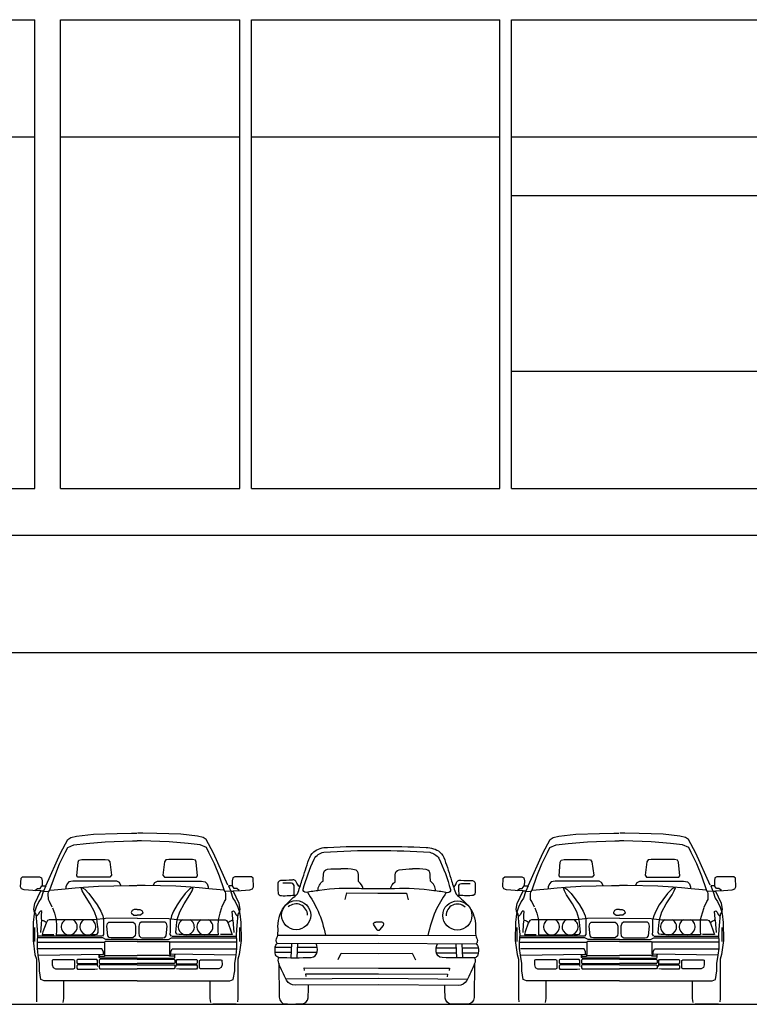
# Model space of a CAD drawing. Units: inches. Extents: x 58 to 777, y 3 to 333.
# Drawn here: x 467 to 474, y 43 to 52 of the extents above; entities that cross this region are included whole.
import ezdxf

# ---------------------------------------------------------------- set-up
doc = ezdxf.new("R2010")
doc.units = ezdxf.units.IN
doc.header["$MEASUREMENT"] = 0
doc.layers.add('mobleman', color=161, linetype='Continuous')
doc.layers.add('window', color=2, linetype='Continuous')
doc.layers.add('WALL', color=7, linetype='Continuous', lineweight=25)

msp = doc.modelspace()

# ---------------------------------------------------------------- linework, layer by layer
at = {"layer": 'mobleman', "ltscale": 2}
for p, q in [((467.80578, 44.60999), (467.83109, 44.62724)), ((467.83109, 44.62724), (467.87943, 44.63759)), ((467.87943, 44.63759), (468.02328, 44.65714)), ((468.02328, 44.65714), (468.22698, 44.66289)), ((468.22698, 44.66289), (468.34782, 44.66519)), ((468.34782, 44.66519), (468.3927, 44.66519)), ((468.44365, 44.66519), (468.39877, 44.66519)), ((468.56449, 44.66289), (468.44365, 44.66519)), ((468.76819, 44.65714), (468.56449, 44.66289)), ((468.91204, 44.63759), (468.76819, 44.65714)), ((468.96038, 44.62724), (468.91204, 44.63759)), ((468.98569, 44.60999), (468.96038, 44.62724)), ((471.9204, 44.60999), (471.94572, 44.62724)), ((471.94572, 44.62724), (471.99405, 44.63759)), ((471.99405, 44.63759), (472.13791, 44.65714)), ((472.13791, 44.65714), (472.3416, 44.66289)), ((472.3416, 44.66289), (472.46244, 44.66519)), ((472.46244, 44.66519), (472.50732, 44.66519)), ((472.55827, 44.66519), (472.51339, 44.66519)), ((472.67911, 44.66289), (472.55827, 44.66519)), ((472.88281, 44.65714), (472.67911, 44.66289)), ((473.02666, 44.63759), (472.88281, 44.65714)), ((473.075, 44.62724), (473.02666, 44.63759)), ((473.10031, 44.60999), (473.075, 44.62724)), ((467.74363, 44.4946), (467.80578, 44.60999)), ((467.78276, 44.4992), (467.80347, 44.54098)), ((467.80347, 44.54098), (467.85641, 44.56398)), ((467.85641, 44.56398), (467.95999, 44.57663)), ((467.95999, 44.57663), (468.12341, 44.59044)), ((468.12341, 44.59044), (468.35703, 44.59849)), ((468.35703, 44.59849), (468.39501, 44.59849)), ((468.43444, 44.59849), (468.39646, 44.59849)), ((468.66806, 44.59044), (468.43444, 44.59849)), ((468.83148, 44.57663), (468.66806, 44.59044)), ((468.93506, 44.56398), (468.83148, 44.57663)), ((468.988, 44.54098), (468.93506, 44.56398)), ((469.04784, 44.4946), (468.98569, 44.60999)), ((469.00871, 44.4992), (468.988, 44.54098)), ((471.85825, 44.4946), (471.9204, 44.60999)), ((471.89738, 44.4992), (471.91809, 44.54098)), ((471.91809, 44.54098), (471.97103, 44.56398)), ((471.97103, 44.56398), (472.07461, 44.57663)), ((472.07461, 44.57663), (472.23803, 44.59044)), ((472.23803, 44.59044), (472.47165, 44.59849)), ((472.47165, 44.59849), (472.50963, 44.59849)), ((472.54906, 44.59849), (472.51108, 44.59849)), ((472.78268, 44.59044), (472.54906, 44.59849)), ((472.9461, 44.57663), (472.78268, 44.59044)), ((473.04968, 44.56398), (472.9461, 44.57663)), ((473.10262, 44.54098), (473.04968, 44.56398)), ((473.16246, 44.4946), (473.10031, 44.60999)), ((473.12333, 44.4992), (473.10262, 44.54098)), ((467.62049, 44.2205), (467.74363, 44.4946)), ((467.73406, 44.40252), (467.78276, 44.4992)), ((469.05741, 44.40252), (469.00871, 44.4992)), ((469.17098, 44.2205), (469.04784, 44.4946)), ((471.73511, 44.2205), (471.85825, 44.4946)), ((471.84868, 44.40252), (471.89738, 44.4992)), ((473.17203, 44.40252), (473.12333, 44.4992)), ((473.2856, 44.2205), (473.16246, 44.4946)), ((467.69299, 44.29871), (467.73406, 44.40252)), ((467.8808, 44.29999), (467.89199, 44.41768)), ((467.89199, 44.41768), (467.89839, 44.43287)), ((467.89839, 44.43287), (467.92398, 44.43846)), ((467.92398, 44.43846), (468.1239, 44.43846)), ((468.1239, 44.43846), (468.15029, 44.43606)), ((468.15029, 44.43606), (468.16228, 44.41928)), ((468.16228, 44.41928), (468.17668, 44.30718)), ((468.62919, 44.41928), (468.61479, 44.30718)), ((468.64118, 44.43606), (468.62919, 44.41928)), ((468.66757, 44.43846), (468.64118, 44.43606)), ((468.86749, 44.43846), (468.66757, 44.43846)), ((468.89308, 44.43287), (468.86749, 44.43846)), ((468.89948, 44.41768), (468.89308, 44.43287)), ((468.91067, 44.29999), (468.89948, 44.41768)), ((469.09848, 44.29871), (469.05741, 44.40252)), ((471.80761, 44.29871), (471.84868, 44.40252)), ((471.99542, 44.29999), (472.00661, 44.41768)), ((472.00661, 44.41768), (472.01301, 44.43287)), ((472.01301, 44.43287), (472.0386, 44.43846)), ((472.0386, 44.43846), (472.23852, 44.43846)), ((472.23852, 44.43846), (472.26491, 44.43606)), ((472.26491, 44.43606), (472.2769, 44.41928)), ((472.2769, 44.41928), (472.2913, 44.30718)), ((472.74381, 44.41928), (472.72941, 44.30718)), ((472.7558, 44.43606), (472.74381, 44.41928)), ((472.78219, 44.43846), (472.7558, 44.43606)), ((472.98211, 44.43846), (472.78219, 44.43846)), ((473.0077, 44.43287), (472.98211, 44.43846)), ((473.0141, 44.41768), (473.0077, 44.43287)), ((473.02529, 44.29999), (473.0141, 44.41768)), ((473.2131, 44.29871), (473.17203, 44.40252)), ((467.40167, 44.20692), (467.40537, 44.28093)), ((467.40537, 44.28093), (467.41944, 44.29055)), ((467.41944, 44.29055), (467.56311, 44.29129)), ((467.56311, 44.29129), (467.58014, 44.28241)), ((467.58014, 44.28241), (467.58533, 44.25873)), ((467.65156, 44.18025), (467.69299, 44.29871)), ((467.88959, 44.2888), (467.8808, 44.29999)), ((468.16308, 44.2888), (467.88959, 44.2888)), ((468.17668, 44.30718), (468.16308, 44.2888)), ((468.61479, 44.30718), (468.62839, 44.2888)), ((468.62839, 44.2888), (468.90188, 44.2888)), ((468.90188, 44.2888), (468.91067, 44.29999)), ((469.13991, 44.18025), (469.09848, 44.29871)), ((469.21133, 44.28241), (469.20614, 44.25873)), ((469.22836, 44.29129), (469.21133, 44.28241)), ((469.37203, 44.29055), (469.22836, 44.29129)), ((469.3861, 44.28093), (469.37203, 44.29055)), ((469.3898, 44.20692), (469.3861, 44.28093)), ((471.51629, 44.20692), (471.51999, 44.28093)), ((471.51999, 44.28093), (471.53406, 44.29055)), ((471.53406, 44.29055), (471.67773, 44.29129)), ((471.67773, 44.29129), (471.69476, 44.28241)), ((471.69476, 44.28241), (471.69995, 44.25873)), ((471.76618, 44.18025), (471.80761, 44.29871)), ((472.00421, 44.2888), (471.99542, 44.29999)), ((472.2777, 44.2888), (472.00421, 44.2888)), ((472.2913, 44.30718), (472.2777, 44.2888)), ((472.72941, 44.30718), (472.74301, 44.2888)), ((472.74301, 44.2888), (473.0165, 44.2888)), ((473.0165, 44.2888), (473.02529, 44.29999)), ((473.25453, 44.18025), (473.2131, 44.29871)), ((473.32595, 44.28241), (473.32076, 44.25873)), ((473.34298, 44.29129), (473.32595, 44.28241)), ((473.48665, 44.29055), (473.34298, 44.29129)), ((473.50072, 44.28093), (473.48665, 44.29055)), ((473.50443, 44.20692), (473.50072, 44.28093)), ((467.40981, 44.1899), (467.40167, 44.20692)), ((467.56755, 44.19286), (467.5831, 44.21506)), ((467.58533, 44.25873), (467.58459, 44.21654)), ((467.58459, 44.21654), (467.61643, 44.21654)), ((467.61643, 44.21654), (467.59718, 44.16917)), ((467.78258, 44.18999), (467.86647, 44.19724)), ((467.79843, 44.23286), (467.78884, 44.20729)), ((467.78884, 44.20729), (467.78884, 44.1945)), ((467.81442, 44.24804), (467.79843, 44.23286)), ((467.84721, 44.25524), (467.81442, 44.24804)), ((468.22226, 44.25524), (467.84721, 44.25524)), ((467.86647, 44.19724), (467.93745, 44.20369)), ((467.91809, 44.19724), (467.931, 44.19805)), ((467.92697, 44.17225), (467.91809, 44.19724)), ((467.931, 44.19805), (467.94875, 44.18757)), ((467.93745, 44.20369), (468.06651, 44.21175)), ((468.06651, 44.21175), (468.32733, 44.21734)), ((468.24465, 44.24485), (468.22226, 44.25524)), ((468.25825, 44.21767), (468.24465, 44.24485)), ((468.32733, 44.21734), (468.39427, 44.21734)), ((468.46414, 44.21734), (468.3972, 44.21734)), ((468.72496, 44.21175), (468.46414, 44.21734)), ((468.53322, 44.21767), (468.54682, 44.24485)), ((468.54682, 44.24485), (468.56921, 44.25524)), ((468.56921, 44.25524), (468.94426, 44.25524)), ((468.85402, 44.20369), (468.72496, 44.21175)), ((468.86047, 44.19805), (468.84272, 44.18757)), ((468.925, 44.19724), (468.85402, 44.20369)), ((468.87338, 44.19724), (468.86047, 44.19805)), ((468.8645, 44.17225), (468.87338, 44.19724)), ((469.00889, 44.18999), (468.925, 44.19724)), ((468.94426, 44.25524), (468.97705, 44.24804)), ((468.97705, 44.24804), (468.99304, 44.23286)), ((468.99304, 44.23286), (469.00263, 44.20729)), ((469.00263, 44.20729), (469.00263, 44.1945)), ((469.17504, 44.21654), (469.19429, 44.16917)), ((469.20688, 44.21654), (469.17504, 44.21654)), ((469.20614, 44.25873), (469.20688, 44.21654)), ((469.22392, 44.19286), (469.20837, 44.21506)), ((469.38166, 44.1899), (469.3898, 44.20692)), ((471.52443, 44.1899), (471.51629, 44.20692)), ((471.68217, 44.19286), (471.69773, 44.21506)), ((471.69995, 44.25873), (471.69921, 44.21654)), ((471.69921, 44.21654), (471.73105, 44.21654)), ((471.73105, 44.21654), (471.7118, 44.16917)), ((471.8972, 44.18999), (471.98109, 44.19724)), ((471.91305, 44.23286), (471.90346, 44.20729)), ((471.90346, 44.20729), (471.90346, 44.1945)), ((471.92905, 44.24804), (471.91305, 44.23286)), ((471.96183, 44.25524), (471.92905, 44.24804)), ((472.33688, 44.25524), (471.96183, 44.25524)), ((471.98109, 44.19724), (472.05207, 44.20369)), ((472.03271, 44.19724), (472.04562, 44.19805)), ((472.04159, 44.17225), (472.03271, 44.19724)), ((472.04562, 44.19805), (472.06337, 44.18757)), ((472.05207, 44.20369), (472.18113, 44.21175)), ((472.18113, 44.21175), (472.44195, 44.21734)), ((472.35927, 44.24485), (472.33688, 44.25524)), ((472.37287, 44.21767), (472.35927, 44.24485)), ((472.44195, 44.21734), (472.50889, 44.21734)), ((472.57876, 44.21734), (472.51182, 44.21734)), ((472.83958, 44.21175), (472.57876, 44.21734)), ((472.64785, 44.21767), (472.66144, 44.24485)), ((472.66144, 44.24485), (472.68383, 44.25524)), ((472.68383, 44.25524), (473.05888, 44.25524)), ((472.96864, 44.20369), (472.83958, 44.21175)), ((472.97509, 44.19805), (472.95734, 44.18757)), ((473.03962, 44.19724), (472.96864, 44.20369)), ((472.988, 44.19724), (472.97509, 44.19805)), ((472.97912, 44.17225), (472.988, 44.19724)), ((473.12351, 44.18999), (473.03962, 44.19724)), ((473.05888, 44.25524), (473.09167, 44.24804)), ((473.09167, 44.24804), (473.10766, 44.23286)), ((473.10766, 44.23286), (473.11726, 44.20729)), ((473.11726, 44.20729), (473.11726, 44.1945)), ((473.28966, 44.21654), (473.30891, 44.16917)), ((473.3215, 44.21654), (473.28966, 44.21654)), ((473.32076, 44.25873), (473.3215, 44.21654)), ((473.33854, 44.19286), (473.32299, 44.21506)), ((473.49628, 44.1899), (473.50443, 44.20692)), ((467.43277, 44.18176), (467.40981, 44.1899)), ((467.50757, 44.17583), (467.43277, 44.18176)), ((467.57582, 44.17139), (467.50757, 44.17583)), ((467.52343, 44.06441), (467.57582, 44.17139)), ((467.5246, 44.17657), (467.54608, 44.19286)), ((467.54608, 44.19286), (467.56755, 44.19286)), ((467.59718, 44.16917), (467.5773, 44.17065)), ((467.59459, 44.16399), (467.57753, 44.1103)), ((467.5994, 44.16843), (467.63939, 44.16769)), ((467.63739, 44.14807), (467.64061, 44.165)), ((467.639, 44.09797), (467.63739, 44.14807)), ((467.64061, 44.165), (467.65191, 44.17789)), ((467.65191, 44.17789), (467.6874, 44.18031)), ((467.6874, 44.18031), (467.78258, 44.18999)), ((467.9459, 44.13888), (467.92697, 44.17225)), ((467.99535, 44.06079), (467.9459, 44.13888)), ((467.9459, 44.13888), (467.9459, 44.13888)), ((467.94875, 44.18757), (467.98424, 44.14919)), ((467.98424, 44.14919), (468.02457, 44.09636)), ((468.80723, 44.14919), (468.7669, 44.09636)), ((468.79612, 44.06079), (468.84557, 44.13888)), ((468.84272, 44.18757), (468.80723, 44.14919)), ((468.84557, 44.13888), (468.8645, 44.17225)), ((468.84557, 44.13888), (468.84557, 44.13888)), ((469.10407, 44.18031), (469.00889, 44.18999)), ((469.13956, 44.17789), (469.10407, 44.18031)), ((469.15086, 44.165), (469.13956, 44.17789)), ((469.15408, 44.14807), (469.15086, 44.165)), ((469.19207, 44.16843), (469.15208, 44.16769)), ((469.15247, 44.09797), (469.15408, 44.14807)), ((469.19429, 44.16917), (469.21417, 44.17065)), ((469.19688, 44.16399), (469.21394, 44.1103)), ((469.21565, 44.17139), (469.2839, 44.17583)), ((469.26804, 44.06441), (469.21565, 44.17139)), ((469.24539, 44.19286), (469.22392, 44.19286)), ((469.26687, 44.17657), (469.24539, 44.19286)), ((469.2839, 44.17583), (469.3587, 44.18176)), ((469.3587, 44.18176), (469.38166, 44.1899)), ((471.54739, 44.18176), (471.52443, 44.1899)), ((471.62219, 44.17583), (471.54739, 44.18176)), ((471.69044, 44.17139), (471.62219, 44.17583)), ((471.63805, 44.06441), (471.69044, 44.17139)), ((471.63922, 44.17657), (471.6607, 44.19286)), ((471.6607, 44.19286), (471.68217, 44.19286)), ((471.7118, 44.16917), (471.69192, 44.17065)), ((471.70921, 44.16399), (471.69215, 44.1103)), ((471.71402, 44.16843), (471.75401, 44.16769)), ((471.75201, 44.14807), (471.75523, 44.165)), ((471.75362, 44.09797), (471.75201, 44.14807)), ((471.75523, 44.165), (471.76653, 44.17789)), ((471.76653, 44.17789), (471.80202, 44.18031)), ((471.80202, 44.18031), (471.8972, 44.18999)), ((472.06052, 44.13888), (472.04159, 44.17225)), ((472.10997, 44.06079), (472.06052, 44.13888)), ((472.06052, 44.13888), (472.06052, 44.13888)), ((472.06337, 44.18757), (472.09886, 44.14919)), ((472.09886, 44.14919), (472.13919, 44.09636)), ((472.92185, 44.14919), (472.88152, 44.09636)), ((472.91074, 44.06079), (472.96019, 44.13888)), ((472.95734, 44.18757), (472.92185, 44.14919)), ((472.96019, 44.13888), (472.97912, 44.17225)), ((472.96019, 44.13888), (472.96019, 44.13888)), ((473.21869, 44.18031), (473.12351, 44.18999)), ((473.25418, 44.17789), (473.21869, 44.18031)), ((473.26548, 44.165), (473.25418, 44.17789)), ((473.2687, 44.14807), (473.26548, 44.165)), ((473.30669, 44.16843), (473.2667, 44.16769)), ((473.26709, 44.09797), (473.2687, 44.14807)), ((473.30891, 44.16917), (473.32879, 44.17065)), ((473.3115, 44.16399), (473.32856, 44.1103)), ((473.33027, 44.17139), (473.39852, 44.17583)), ((473.38266, 44.06441), (473.33027, 44.17139)), ((473.36001, 44.19286), (473.33854, 44.19286)), ((473.38149, 44.17657), (473.36001, 44.19286)), ((473.39852, 44.17583), (473.47332, 44.18176)), ((473.47332, 44.18176), (473.49628, 44.1899)), ((467.51497, 44.0163), (467.52343, 44.06441)), ((467.53571, 44.03185), (467.52164, 43.9904)), ((467.55793, 44.08217), (467.53571, 44.03185)), ((467.57753, 44.1103), (467.55793, 44.08217)), ((467.64868, 44.08023), (467.639, 44.09797)), ((467.67207, 44.03348), (467.64868, 44.08023)), ((468.03244, 43.99195), (467.99535, 44.06079)), ((468.02457, 44.09636), (468.05522, 44.05282)), ((468.05522, 44.05282), (468.08587, 43.99962)), ((468.73625, 44.05282), (468.7056, 43.99962)), ((468.7669, 44.09636), (468.73625, 44.05282)), ((468.75903, 43.99195), (468.79612, 44.06079)), ((469.1194, 44.03348), (469.14279, 44.08023)), ((469.14279, 44.08023), (469.15247, 44.09797)), ((469.21394, 44.1103), (469.23354, 44.08217)), ((469.23354, 44.08217), (469.25576, 44.03185)), ((469.25576, 44.03185), (469.26983, 43.9904)), ((469.2765, 44.0163), (469.26804, 44.06441)), ((471.62959, 44.0163), (471.63805, 44.06441)), ((471.65033, 44.03185), (471.63626, 43.9904)), ((471.67255, 44.08217), (471.65033, 44.03185)), ((471.69215, 44.1103), (471.67255, 44.08217)), ((471.7633, 44.08023), (471.75362, 44.09797)), ((471.78669, 44.03348), (471.7633, 44.08023)), ((472.14706, 43.99195), (472.10997, 44.06079)), ((472.13919, 44.09636), (472.16984, 44.05282)), ((472.16984, 44.05282), (472.20049, 43.99962)), ((472.85087, 44.05282), (472.82022, 43.99962)), ((472.88152, 44.09636), (472.85087, 44.05282)), ((472.87365, 43.99195), (472.91074, 44.06079)), ((473.23402, 44.03348), (473.25741, 44.08023)), ((473.25741, 44.08023), (473.26709, 44.09797)), ((473.32856, 44.1103), (473.34817, 44.08217)), ((473.34817, 44.08217), (473.37038, 44.03185)), ((473.37038, 44.03185), (473.38445, 43.9904)), ((473.39112, 44.0163), (473.38266, 44.06441)), ((467.51856, 43.97577), (467.5097, 43.90297)), ((467.5209, 43.98892), (467.51497, 44.0163)), ((467.5225, 43.98659), (467.51856, 43.97577)), ((467.53333, 43.9738), (467.5225, 43.98659)), ((467.54219, 43.87542), (467.53333, 43.9738)), ((467.55234, 43.96999), (467.5379, 43.95726)), ((467.56168, 43.9895), (467.55234, 43.96999)), ((467.57356, 44.00053), (467.56168, 43.9895)), ((467.58375, 43.99629), (467.57356, 44.00053)), ((467.57951, 43.9335), (467.58035, 43.96405)), ((467.58035, 43.96405), (467.58375, 43.99629)), ((467.67476, 44.0275), (467.69041, 43.98135)), ((467.69041, 43.98135), (467.7053, 43.92552)), ((468.05099, 43.93635), (468.03244, 43.99195)), ((468.08587, 43.99962), (468.10281, 43.95931)), ((468.10281, 43.95931), (468.10927, 43.92951)), ((468.35446, 44.00429), (468.34564, 43.98861)), ((468.34564, 43.98861), (468.34662, 43.98273)), ((468.34662, 43.98273), (468.36721, 43.96607)), ((468.37211, 44.01311), (468.35446, 44.00429)), ((468.36721, 43.96607), (468.39573, 43.96607)), ((468.39564, 44.01311), (468.37211, 44.01311)), ((468.42426, 43.96607), (468.39573, 43.96607)), ((468.39583, 44.01311), (468.41936, 44.01311)), ((468.41936, 44.01311), (468.43701, 44.00429)), ((468.44485, 43.98273), (468.42426, 43.96607)), ((468.43701, 44.00429), (468.44583, 43.98861)), ((468.44583, 43.98861), (468.44485, 43.98273)), ((468.68866, 43.95931), (468.6822, 43.92951)), ((468.7056, 43.99962), (468.68866, 43.95931)), ((468.74048, 43.93635), (468.75903, 43.99195)), ((469.10106, 43.98135), (469.08617, 43.92552)), ((469.11671, 44.0275), (469.10106, 43.98135)), ((469.20772, 43.99629), (469.21791, 44.00053)), ((469.21112, 43.96405), (469.20772, 43.99629)), ((469.21196, 43.9335), (469.21112, 43.96405)), ((469.21791, 44.00053), (469.22979, 43.9895)), ((469.22979, 43.9895), (469.23913, 43.96999)), ((469.23913, 43.96999), (469.25357, 43.95726)), ((469.24928, 43.87542), (469.25814, 43.9738)), ((469.25814, 43.9738), (469.26897, 43.98659)), ((469.26897, 43.98659), (469.27291, 43.97577)), ((469.27057, 43.98892), (469.2765, 44.0163)), ((469.27291, 43.97577), (469.28177, 43.90297)), ((471.63318, 43.97577), (471.62432, 43.90297)), ((471.63552, 43.98892), (471.62959, 44.0163)), ((471.63712, 43.98659), (471.63318, 43.97577)), ((471.64795, 43.9738), (471.63712, 43.98659)), ((471.65681, 43.87542), (471.64795, 43.9738)), ((471.66696, 43.96999), (471.65252, 43.95726)), ((471.6763, 43.9895), (471.66696, 43.96999)), ((471.68818, 44.00053), (471.6763, 43.9895)), ((471.69837, 43.99629), (471.68818, 44.00053)), ((471.69413, 43.9335), (471.69497, 43.96405)), ((471.69497, 43.96405), (471.69837, 43.99629)), ((471.78938, 44.0275), (471.80503, 43.98135)), ((471.80503, 43.98135), (471.81992, 43.92552)), ((472.16561, 43.93635), (472.14706, 43.99195)), ((472.20049, 43.99962), (472.21743, 43.95931)), ((472.21743, 43.95931), (472.22389, 43.92951)), ((472.46908, 44.00429), (472.46026, 43.98861)), ((472.46026, 43.98861), (472.46124, 43.98273)), ((472.46124, 43.98273), (472.48183, 43.96607)), ((472.48673, 44.01311), (472.46908, 44.00429)), ((472.48183, 43.96607), (472.51036, 43.96607)), ((472.51026, 44.01311), (472.48673, 44.01311)), ((472.53888, 43.96607), (472.51036, 43.96607)), ((472.51045, 44.01311), (472.53398, 44.01311)), ((472.53398, 44.01311), (472.55163, 44.00429)), ((472.55947, 43.98273), (472.53888, 43.96607)), ((472.55163, 44.00429), (472.56045, 43.98861)), ((472.56045, 43.98861), (472.55947, 43.98273)), ((472.80328, 43.95931), (472.79682, 43.92951)), ((472.82022, 43.99962), (472.80328, 43.95931)), ((472.8551, 43.93635), (472.87365, 43.99195)), ((473.21569, 43.98135), (473.20079, 43.92552)), ((473.23133, 44.0275), (473.21569, 43.98135)), ((473.32234, 43.99629), (473.33253, 44.00053)), ((473.32574, 43.96405), (473.32234, 43.99629)), ((473.32658, 43.9335), (473.32574, 43.96405)), ((473.33253, 44.00053), (473.34441, 43.9895)), ((473.34441, 43.9895), (473.35375, 43.96999)), ((473.35375, 43.96999), (473.36819, 43.95726)), ((473.3639, 43.87542), (473.37276, 43.9738)), ((473.37276, 43.9738), (473.38359, 43.98659)), ((473.38359, 43.98659), (473.38753, 43.97577)), ((473.38519, 43.98892), (473.39112, 44.0163)), ((473.38753, 43.97577), (473.39639, 43.90297)), ((467.5097, 43.90297), (467.50773, 43.7485)), ((467.5481, 43.79868), (467.54219, 43.87542)), ((467.57611, 43.88853), (467.57102, 43.81811)), ((467.57951, 43.92502), (467.57611, 43.88853)), ((467.5829, 43.92247), (467.57951, 43.9335)), ((467.60328, 43.91484), (467.5829, 43.92247)), ((467.6189, 43.89649), (467.59208, 43.82354)), ((467.62111, 43.90296), (467.60328, 43.91484)), ((467.63231, 43.91808), (467.6189, 43.89649)), ((467.64571, 43.9259), (467.63231, 43.91808)), ((468.03287, 43.9259), (467.64571, 43.9259)), ((467.7053, 43.92552), (467.70679, 43.87267)), ((467.70679, 43.87267), (467.70679, 43.83173)), ((468.12503, 43.93774), (468.03287, 43.9259)), ((468.05541, 43.90458), (468.05099, 43.93635)), ((468.06247, 43.84897), (468.05541, 43.90458)), ((468.11131, 43.82595), (468.11131, 43.92688)), ((468.39573, 43.94015), (468.12503, 43.93774)), ((468.13876, 43.87005), (468.14464, 43.89356)), ((468.1466, 43.7897), (468.13876, 43.87005)), ((468.14464, 43.89356), (468.15543, 43.90434)), ((468.15543, 43.90434), (468.36133, 43.90434)), ((468.36133, 43.90434), (468.37505, 43.89454)), ((468.37505, 43.89454), (468.38192, 43.87103)), ((468.38192, 43.87103), (468.38192, 43.81027)), ((468.39573, 43.94015), (468.66644, 43.93774)), ((468.41642, 43.89454), (468.40955, 43.87103)), ((468.40955, 43.87103), (468.40955, 43.81027)), ((468.43014, 43.90434), (468.41642, 43.89454)), ((468.63604, 43.90434), (468.43014, 43.90434)), ((468.64683, 43.89356), (468.63604, 43.90434)), ((468.64487, 43.7897), (468.65271, 43.87005)), ((468.65271, 43.87005), (468.64683, 43.89356)), ((468.66644, 43.93774), (468.7586, 43.9259)), ((468.68016, 43.82595), (468.68016, 43.92688)), ((468.729, 43.84897), (468.73606, 43.90458)), ((468.73606, 43.90458), (468.74048, 43.93635)), ((468.7586, 43.9259), (469.14576, 43.9259)), ((469.08617, 43.92552), (469.08468, 43.87267)), ((469.08468, 43.87267), (469.08468, 43.83173)), ((469.14576, 43.9259), (469.15916, 43.91808)), ((469.15916, 43.91808), (469.17257, 43.89649)), ((469.17036, 43.90296), (469.18819, 43.91484)), ((469.17257, 43.89649), (469.19939, 43.82354)), ((469.18819, 43.91484), (469.20857, 43.92247)), ((469.20857, 43.92247), (469.21196, 43.9335)), ((469.21196, 43.92502), (469.21536, 43.88853)), ((469.21536, 43.88853), (469.22045, 43.81811)), ((469.24337, 43.79868), (469.24928, 43.87542)), ((469.28177, 43.90297), (469.28374, 43.7485)), ((470.48284, 43.90537), (470.43148, 43.90609)), ((471.62432, 43.90297), (471.62235, 43.7485)), ((471.66272, 43.79868), (471.65681, 43.87542)), ((471.69073, 43.88853), (471.68564, 43.81811)), ((471.69413, 43.92502), (471.69073, 43.88853)), ((471.69752, 43.92247), (471.69413, 43.9335)), ((471.7179, 43.91484), (471.69752, 43.92247)), ((471.73352, 43.89649), (471.70671, 43.82354)), ((471.73573, 43.90296), (471.7179, 43.91484)), ((471.74693, 43.91808), (471.73352, 43.89649)), ((471.76033, 43.9259), (471.74693, 43.91808)), ((472.14749, 43.9259), (471.76033, 43.9259)), ((471.81992, 43.92552), (471.82141, 43.87267)), ((471.82141, 43.87267), (471.82141, 43.83173)), ((472.23965, 43.93774), (472.14749, 43.9259)), ((472.17003, 43.90458), (472.16561, 43.93635)), ((472.17709, 43.84897), (472.17003, 43.90458)), ((472.22593, 43.82595), (472.22593, 43.92688)), ((472.51036, 43.94015), (472.23965, 43.93774)), ((472.25338, 43.87005), (472.25926, 43.89356)), ((472.26122, 43.7897), (472.25338, 43.87005)), ((472.25926, 43.89356), (472.27005, 43.90434)), ((472.27005, 43.90434), (472.47595, 43.90434)), ((472.47595, 43.90434), (472.48967, 43.89454)), ((472.48967, 43.89454), (472.49654, 43.87103)), ((472.49654, 43.87103), (472.49654, 43.81027)), ((472.51036, 43.94015), (472.78106, 43.93774)), ((472.53104, 43.89454), (472.52417, 43.87103)), ((472.52417, 43.87103), (472.52417, 43.81027)), ((472.54476, 43.90434), (472.53104, 43.89454)), ((472.75066, 43.90434), (472.54476, 43.90434)), ((472.76145, 43.89356), (472.75066, 43.90434)), ((472.75949, 43.7897), (472.76733, 43.87005)), ((472.76733, 43.87005), (472.76145, 43.89356)), ((472.78106, 43.93774), (472.87322, 43.9259)), ((472.79478, 43.82595), (472.79478, 43.92688)), ((472.84362, 43.84897), (472.85068, 43.90458)), ((472.85068, 43.90458), (472.8551, 43.93635)), ((472.87322, 43.9259), (473.26038, 43.9259)), ((473.20079, 43.92552), (473.1993, 43.87267)), ((473.1993, 43.87267), (473.1993, 43.83173)), ((473.26038, 43.9259), (473.27378, 43.91808)), ((473.27378, 43.91808), (473.28719, 43.89649)), ((473.28498, 43.90296), (473.30281, 43.91484)), ((473.28719, 43.89649), (473.31401, 43.82354)), ((473.30281, 43.91484), (473.32319, 43.92247)), ((473.32319, 43.92247), (473.32658, 43.9335)), ((473.32658, 43.92502), (473.32998, 43.88853)), ((473.32998, 43.88853), (473.33508, 43.81811)), ((473.35799, 43.79868), (473.3639, 43.87542)), ((473.39639, 43.90297), (473.39836, 43.7485)), ((467.52092, 43.85968), (467.52092, 43.74004)), ((467.54492, 43.73436), (467.5481, 43.79868)), ((468.09856, 43.7848), (467.55164, 43.7848)), ((467.59208, 43.82354), (467.58538, 43.79898)), ((467.58538, 43.79898), (467.68519, 43.79898)), ((467.70679, 43.83173), (467.70456, 43.79823)), ((467.70456, 43.79823), (467.99952, 43.79823)), ((468.0033, 43.79955), (468.03774, 43.79955)), ((468.03774, 43.79955), (468.05541, 43.80396)), ((468.05541, 43.80396), (468.06424, 43.81632)), ((468.06424, 43.81632), (468.06247, 43.84897)), ((468.10248, 43.78676), (468.11229, 43.79852)), ((468.11229, 43.79852), (468.11131, 43.82595)), ((468.15837, 43.775), (468.1466, 43.7897)), ((468.37898, 43.78774), (468.36035, 43.77108)), ((468.38192, 43.81027), (468.37898, 43.78774)), ((468.40955, 43.81027), (468.41249, 43.78774)), ((468.41249, 43.78774), (468.43112, 43.77108)), ((468.6331, 43.775), (468.64487, 43.7897)), ((468.67918, 43.79852), (468.68016, 43.82595)), ((468.68899, 43.78676), (468.67918, 43.79852)), ((468.69291, 43.7848), (469.23983, 43.7848)), ((468.72723, 43.81632), (468.729, 43.84897)), ((468.73606, 43.80396), (468.72723, 43.81632)), ((468.75373, 43.79955), (468.73606, 43.80396)), ((468.78817, 43.79955), (468.75373, 43.79955)), ((469.08691, 43.79823), (468.79195, 43.79823)), ((469.08468, 43.83173), (469.08691, 43.79823)), ((469.20609, 43.79898), (469.10628, 43.79898)), ((469.19939, 43.82354), (469.20609, 43.79898)), ((469.24655, 43.73436), (469.24337, 43.79868)), ((469.27055, 43.85968), (469.27055, 43.74004)), ((471.63554, 43.85968), (471.63554, 43.74004)), ((471.65954, 43.73436), (471.66272, 43.79868)), ((472.21318, 43.7848), (471.66626, 43.7848)), ((471.70671, 43.82354), (471.7, 43.79898)), ((471.7, 43.79898), (471.79981, 43.79898)), ((471.82141, 43.83173), (471.81918, 43.79823)), ((471.81918, 43.79823), (472.11414, 43.79823)), ((472.11792, 43.79955), (472.15236, 43.79955)), ((472.15236, 43.79955), (472.17003, 43.80396)), ((472.17003, 43.80396), (472.17886, 43.81632)), ((472.17886, 43.81632), (472.17709, 43.84897)), ((472.2171, 43.78676), (472.22691, 43.79852)), ((472.22691, 43.79852), (472.22593, 43.82595)), ((472.27299, 43.775), (472.26122, 43.7897)), ((472.4936, 43.78774), (472.47497, 43.77108)), ((472.49654, 43.81027), (472.4936, 43.78774)), ((472.52417, 43.81027), (472.52711, 43.78774)), ((472.52711, 43.78774), (472.54574, 43.77108)), ((472.74772, 43.775), (472.75949, 43.7897)), ((472.7938, 43.79852), (472.79478, 43.82595)), ((472.80361, 43.78676), (472.7938, 43.79852)), ((472.80753, 43.7848), (473.35445, 43.7848)), ((472.84185, 43.81632), (472.84362, 43.84897)), ((472.85068, 43.80396), (472.84185, 43.81632)), ((472.86835, 43.79955), (472.85068, 43.80396)), ((472.90279, 43.79955), (472.86835, 43.79955)), ((473.20153, 43.79823), (472.90657, 43.79823)), ((473.1993, 43.83173), (473.20153, 43.79823)), ((473.32071, 43.79898), (473.2209, 43.79898)), ((473.31401, 43.82354), (473.32071, 43.79898)), ((473.36117, 43.73436), (473.35799, 43.79868)), ((473.38517, 43.85968), (473.38517, 43.74004)), ((467.50773, 43.7485), (467.52447, 43.63042)), ((467.54492, 43.68069), (467.54492, 43.73436)), ((467.54988, 43.73573), (468.11801, 43.73573)), ((468.10248, 43.7701), (467.55101, 43.7701)), ((468.12895, 43.75834), (468.10248, 43.7701)), ((468.11801, 43.73573), (468.11801, 43.62781)), ((468.12307, 43.73972), (468.11915, 43.73678)), ((468.39573, 43.73972), (468.12307, 43.73972)), ((468.39573, 43.75834), (468.12895, 43.75834)), ((468.17504, 43.77108), (468.15837, 43.775)), ((468.35839, 43.77108), (468.17504, 43.77108)), ((468.39573, 43.75834), (468.66251, 43.75834)), ((468.39573, 43.73972), (468.6684, 43.73972)), ((468.43308, 43.77108), (468.61643, 43.77108)), ((468.61643, 43.77108), (468.6331, 43.775)), ((468.66251, 43.75834), (468.68899, 43.7701)), ((468.6684, 43.73972), (468.67232, 43.73678)), ((469.24159, 43.73573), (468.67346, 43.73573)), ((468.67346, 43.73573), (468.67346, 43.62781)), ((468.68899, 43.7701), (469.24046, 43.7701)), ((469.24655, 43.68069), (469.24655, 43.73436)), ((469.28374, 43.7485), (469.267, 43.63042)), ((471.62235, 43.7485), (471.63909, 43.63042)), ((471.65954, 43.68069), (471.65954, 43.73436)), ((471.6645, 43.73573), (472.23263, 43.73573)), ((472.2171, 43.7701), (471.66563, 43.7701)), ((472.24358, 43.75834), (472.2171, 43.7701)), ((472.23263, 43.73573), (472.23263, 43.62781)), ((472.23769, 43.73972), (472.23377, 43.73678)), ((472.51036, 43.73972), (472.23769, 43.73972)), ((472.51036, 43.75834), (472.24358, 43.75834)), ((472.28966, 43.77108), (472.27299, 43.775)), ((472.47301, 43.77108), (472.28966, 43.77108)), ((472.51036, 43.75834), (472.77714, 43.75834)), ((472.51036, 43.73972), (472.78302, 43.73972)), ((472.5477, 43.77108), (472.73105, 43.77108)), ((472.73105, 43.77108), (472.74772, 43.775)), ((472.77714, 43.75834), (472.80361, 43.7701)), ((472.78302, 43.73972), (472.78694, 43.73678)), ((473.35621, 43.73573), (472.78808, 43.73573)), ((472.78808, 43.73573), (472.78808, 43.62781)), ((472.80361, 43.7701), (473.35508, 43.7701)), ((473.36117, 43.68069), (473.36117, 43.73436)), ((473.39836, 43.7485), (473.38162, 43.63042)), ((467.52447, 43.63042), (467.53628, 43.58814)), ((467.55131, 43.62248), (467.54492, 43.68069)), ((467.56308, 43.55179), (467.55131, 43.62248)), ((468.09534, 43.67834), (467.55271, 43.67834)), ((467.55271, 43.62356), (468.10384, 43.63205)), ((468.07335, 43.62708), (468.07814, 43.61556)), ((468.07335, 43.6047), (468.07335, 43.62708)), ((468.07814, 43.61556), (468.11573, 43.61556)), ((468.10809, 43.65188), (468.09534, 43.67834)), ((468.10809, 43.62922), (468.10809, 43.65188)), ((468.11801, 43.62781), (468.10809, 43.62922)), ((468.11659, 43.62639), (468.11659, 43.61365)), ((468.11659, 43.61365), (468.12651, 43.62104)), ((468.12651, 43.62104), (468.39573, 43.62104)), ((468.66496, 43.62104), (468.39573, 43.62104)), ((468.67488, 43.61365), (468.66496, 43.62104)), ((468.67346, 43.62781), (468.68338, 43.62922)), ((468.67488, 43.62639), (468.67488, 43.61365)), ((468.71333, 43.61556), (468.67574, 43.61556)), ((468.68338, 43.65188), (468.69613, 43.67834)), ((468.68338, 43.62922), (468.68338, 43.65188)), ((469.23876, 43.62356), (468.68763, 43.63205)), ((468.69613, 43.67834), (469.23876, 43.67834)), ((468.71812, 43.62708), (468.71333, 43.61556)), ((468.71812, 43.6047), (468.71812, 43.62708)), ((469.22839, 43.55179), (469.24016, 43.62248)), ((469.24016, 43.62248), (469.24655, 43.68069)), ((469.267, 43.63042), (469.25519, 43.58814)), ((471.63909, 43.63042), (471.6509, 43.58814)), ((471.66593, 43.62248), (471.65954, 43.68069)), ((471.6777, 43.55179), (471.66593, 43.62248)), ((472.20996, 43.67834), (471.66733, 43.67834)), ((471.66733, 43.62356), (472.21846, 43.63205)), ((472.18797, 43.62708), (472.19276, 43.61556)), ((472.18797, 43.6047), (472.18797, 43.62708)), ((472.19276, 43.61556), (472.23035, 43.61556)), ((472.22271, 43.65188), (472.20996, 43.67834)), ((472.22271, 43.62922), (472.22271, 43.65188)), ((472.23263, 43.62781), (472.22271, 43.62922)), ((472.23121, 43.62639), (472.23121, 43.61365)), ((472.23121, 43.61365), (472.24113, 43.62104)), ((472.24113, 43.62104), (472.51036, 43.62104)), ((472.77958, 43.62104), (472.51036, 43.62104)), ((472.7895, 43.61365), (472.77958, 43.62104)), ((472.78808, 43.62781), (472.798, 43.62922)), ((472.7895, 43.62639), (472.7895, 43.61365)), ((472.82795, 43.61556), (472.79036, 43.61556)), ((472.798, 43.65188), (472.81075, 43.67834)), ((472.798, 43.62922), (472.798, 43.65188)), ((473.35338, 43.62356), (472.80225, 43.63205)), ((472.81075, 43.67834), (473.35338, 43.67834)), ((472.83274, 43.62708), (472.82795, 43.61556)), ((472.83274, 43.6047), (472.83274, 43.62708)), ((473.34301, 43.55179), (473.35478, 43.62248)), ((473.35478, 43.62248), (473.36117, 43.68069)), ((473.38162, 43.63042), (473.36981, 43.58814)), ((467.53628, 43.58814), (467.53628, 43.25462)), ((467.56308, 43.48944), (467.56308, 43.55179)), ((467.67191, 43.57993), (467.67111, 43.54237)), ((467.67111, 43.54237), (467.67831, 43.51759)), ((467.67991, 43.58472), (467.67191, 43.57993)), ((467.85423, 43.58472), (467.67991, 43.58472)), ((467.86383, 43.57673), (467.85423, 43.58472)), ((467.86383, 43.512), (467.86383, 43.57673)), ((467.88702, 43.58632), (467.88222, 43.58073)), ((467.88222, 43.58073), (467.88222, 43.55755)), ((467.88222, 43.55755), (467.89022, 43.54796)), ((467.89022, 43.54237), (467.88222, 43.53358)), ((467.88222, 43.53358), (467.88222, 43.5136)), ((468.05335, 43.58632), (467.88702, 43.58632)), ((467.89022, 43.54796), (467.89022, 43.54237)), ((468.05255, 43.54956), (467.89182, 43.54956)), ((468.05255, 43.54157), (467.89182, 43.54157)), ((468.05815, 43.57833), (468.05335, 43.58632)), ((468.05815, 43.53917), (468.05815, 43.57833)), ((468.06215, 43.52718), (468.05815, 43.53917)), ((468.08054, 43.58792), (468.07255, 43.58073)), ((468.07255, 43.58073), (468.07255, 43.55675)), ((468.07255, 43.55675), (468.07974, 43.55196)), ((468.08054, 43.54237), (468.07255, 43.53438)), ((468.07255, 43.53438), (468.07255, 43.5152)), ((468.08054, 43.59911), (468.07335, 43.6047)), ((468.07974, 43.55196), (468.39402, 43.55196)), ((468.39573, 43.59911), (468.08054, 43.59911)), ((468.39573, 43.58792), (468.08054, 43.58792)), ((468.39573, 43.54237), (468.08054, 43.54237)), ((468.39573, 43.59911), (468.71093, 43.59911)), ((468.39573, 43.58792), (468.71093, 43.58792)), ((468.39573, 43.54237), (468.71093, 43.54237)), ((468.71173, 43.55196), (468.39745, 43.55196)), ((468.71093, 43.59911), (468.71812, 43.6047)), ((468.71093, 43.58792), (468.71892, 43.58073)), ((468.71093, 43.54237), (468.71892, 43.53438)), ((468.71892, 43.55675), (468.71173, 43.55196)), ((468.71892, 43.58073), (468.71892, 43.55675)), ((468.71892, 43.53438), (468.71892, 43.5152)), ((468.72932, 43.52718), (468.73332, 43.53917)), ((468.73332, 43.57833), (468.73812, 43.58632)), ((468.73332, 43.53917), (468.73332, 43.57833)), ((468.73812, 43.58632), (468.90445, 43.58632)), ((468.73892, 43.54956), (468.89965, 43.54956)), ((468.73892, 43.54157), (468.89965, 43.54157)), ((468.90925, 43.55755), (468.90125, 43.54796)), ((468.90125, 43.54796), (468.90125, 43.54237)), ((468.90125, 43.54237), (468.90925, 43.53358)), ((468.90445, 43.58632), (468.90925, 43.58073)), ((468.90925, 43.58073), (468.90925, 43.55755)), ((468.90925, 43.53358), (468.90925, 43.5136)), ((468.92764, 43.57673), (468.93724, 43.58472)), ((468.92764, 43.512), (468.92764, 43.57673)), ((468.93724, 43.58472), (469.11156, 43.58472)), ((469.11156, 43.58472), (469.11956, 43.57993)), ((469.12036, 43.54237), (469.11316, 43.51759)), ((469.11956, 43.57993), (469.12036, 43.54237)), ((469.22839, 43.48944), (469.22839, 43.55179)), ((469.25519, 43.58814), (469.25519, 43.25462)), ((471.6509, 43.58814), (471.6509, 43.25462)), ((471.6777, 43.48944), (471.6777, 43.55179)), ((471.78653, 43.57993), (471.78573, 43.54237)), ((471.78573, 43.54237), (471.79293, 43.51759)), ((471.79453, 43.58472), (471.78653, 43.57993)), ((471.96886, 43.58472), (471.79453, 43.58472)), ((471.97845, 43.57673), (471.96886, 43.58472)), ((471.97845, 43.512), (471.97845, 43.57673)), ((472.00164, 43.58632), (471.99684, 43.58073)), ((471.99684, 43.58073), (471.99684, 43.55755)), ((471.99684, 43.55755), (472.00484, 43.54796)), ((472.00484, 43.54237), (471.99684, 43.53358)), ((471.99684, 43.53358), (471.99684, 43.5136)), ((472.16797, 43.58632), (472.00164, 43.58632)), ((472.00484, 43.54796), (472.00484, 43.54237)), ((472.16718, 43.54956), (472.00644, 43.54956)), ((472.16718, 43.54157), (472.00644, 43.54157)), ((472.17277, 43.57833), (472.16797, 43.58632)), ((472.17277, 43.53917), (472.17277, 43.57833)), ((472.17677, 43.52718), (472.17277, 43.53917)), ((472.19516, 43.58792), (472.18717, 43.58073)), ((472.18717, 43.58073), (472.18717, 43.55675)), ((472.18717, 43.55675), (472.19436, 43.55196)), ((472.19516, 43.54237), (472.18717, 43.53438)), ((472.18717, 43.53438), (472.18717, 43.5152)), ((472.19516, 43.59911), (472.18797, 43.6047)), ((472.19436, 43.55196), (472.50864, 43.55196)), ((472.51036, 43.59911), (472.19516, 43.59911)), ((472.51036, 43.58792), (472.19516, 43.58792)), ((472.51036, 43.54237), (472.19516, 43.54237)), ((472.51036, 43.59911), (472.82555, 43.59911)), ((472.51036, 43.58792), (472.82555, 43.58792)), ((472.51036, 43.54237), (472.82555, 43.54237)), ((472.82635, 43.55196), (472.51207, 43.55196)), ((472.82555, 43.59911), (472.83274, 43.6047)), ((472.82555, 43.58792), (472.83354, 43.58073)), ((472.82555, 43.54237), (472.83354, 43.53438)), ((472.83354, 43.55675), (472.82635, 43.55196)), ((472.83354, 43.58073), (472.83354, 43.55675)), ((472.83354, 43.53438), (472.83354, 43.5152)), ((472.84394, 43.52718), (472.84794, 43.53917)), ((472.84794, 43.57833), (472.85274, 43.58632)), ((472.84794, 43.53917), (472.84794, 43.57833)), ((472.85274, 43.58632), (473.01907, 43.58632)), ((472.85354, 43.54956), (473.01427, 43.54956)), ((472.85354, 43.54157), (473.01427, 43.54157)), ((473.02387, 43.55755), (473.01587, 43.54796)), ((473.01587, 43.54796), (473.01587, 43.54237)), ((473.01587, 43.54237), (473.02387, 43.53358)), ((473.01907, 43.58632), (473.02387, 43.58073)), ((473.02387, 43.58073), (473.02387, 43.55755)), ((473.02387, 43.53358), (473.02387, 43.5136)), ((473.04226, 43.57673), (473.05186, 43.58472)), ((473.04226, 43.512), (473.04226, 43.57673)), ((473.05186, 43.58472), (473.22618, 43.58472)), ((473.22618, 43.58472), (473.23418, 43.57993)), ((473.23498, 43.54237), (473.22778, 43.51759)), ((473.23418, 43.57993), (473.23498, 43.54237)), ((473.34301, 43.48944), (473.34301, 43.55179)), ((473.36981, 43.58814), (473.36981, 43.25462)), ((467.57485, 43.41526), (467.56308, 43.48944)), ((467.67831, 43.51759), (467.6983, 43.50641)), ((467.6983, 43.50641), (467.85423, 43.50641)), ((467.85423, 43.50641), (467.86383, 43.512)), ((467.88222, 43.5136), (467.88782, 43.50401)), ((467.88782, 43.50401), (468.03496, 43.50401)), ((468.03496, 43.50401), (468.05815, 43.508)), ((468.07255, 43.5152), (468.07894, 43.508)), ((468.07894, 43.508), (468.39573, 43.508)), ((468.71253, 43.508), (468.39573, 43.508)), ((468.71892, 43.5152), (468.71253, 43.508)), ((468.75651, 43.50401), (468.73332, 43.508)), ((468.90365, 43.50401), (468.75651, 43.50401)), ((468.90925, 43.5136), (468.90365, 43.50401)), ((468.93724, 43.50641), (468.92764, 43.512)), ((469.09317, 43.50641), (468.93724, 43.50641)), ((469.11316, 43.51759), (469.09317, 43.50641)), ((469.21662, 43.41526), (469.22839, 43.48944)), ((471.68947, 43.41526), (471.6777, 43.48944)), ((471.79293, 43.51759), (471.81292, 43.50641)), ((471.81292, 43.50641), (471.96886, 43.50641)), ((471.96886, 43.50641), (471.97845, 43.512)), ((471.99684, 43.5136), (472.00244, 43.50401)), ((472.00244, 43.50401), (472.14958, 43.50401)), ((472.14958, 43.50401), (472.17277, 43.508)), ((472.18717, 43.5152), (472.19356, 43.508)), ((472.19356, 43.508), (472.51036, 43.508)), ((472.82715, 43.508), (472.51036, 43.508)), ((472.83354, 43.5152), (472.82715, 43.508)), ((472.87113, 43.50401), (472.84794, 43.508)), ((473.01827, 43.50401), (472.87113, 43.50401)), ((473.02387, 43.5136), (473.01827, 43.50401)), ((473.05186, 43.50641), (473.04226, 43.512)), ((473.20779, 43.50641), (473.05186, 43.50641)), ((473.22778, 43.51759), (473.20779, 43.50641)), ((473.33124, 43.41526), (473.34301, 43.48944)), ((467.60333, 43.40446), (467.57485, 43.41526)), ((468.39573, 43.40446), (467.60333, 43.40446)), ((467.77089, 43.25462), (467.77089, 43.39763)), ((468.39573, 43.40446), (469.18814, 43.40446)), ((469.02058, 43.25462), (469.02058, 43.39763)), ((469.18814, 43.40446), (469.21662, 43.41526)), ((471.71795, 43.40446), (471.68947, 43.41526)), ((472.51036, 43.40446), (471.71795, 43.40446)), ((471.88551, 43.25462), (471.88551, 43.39763)), ((472.51036, 43.40446), (473.30276, 43.40446)), ((473.1352, 43.25462), (473.1352, 43.39763)), ((473.30276, 43.40446), (473.33124, 43.41526)), ((467.53628, 43.25462), (467.53854, 43.22489)), ((467.54988, 43.20648), (467.74823, 43.20648)), ((467.76523, 43.22064), (467.77089, 43.25462)), ((469.02624, 43.22064), (469.02058, 43.25462)), ((469.24159, 43.20648), (469.04324, 43.20648)), ((469.25519, 43.25462), (469.25293, 43.22489)), ((471.6509, 43.25462), (471.65316, 43.22489)), ((471.6645, 43.20648), (471.86285, 43.20648)), ((471.87985, 43.22064), (471.88551, 43.25462)), ((473.14086, 43.22064), (473.1352, 43.25462)), ((473.35621, 43.20648), (473.15787, 43.20648)), ((473.36981, 43.25462), (473.36755, 43.22489))]:
    msp.add_line(p, q, dxfattribs=at)
for points in [[(470.45713, 43.37116), (469.74309, 43.36698, -0.2801361), (469.67149, 43.4093, -0.0354882), (469.60484, 43.55537, -0.194849), (469.60476, 43.60411, -0.2744681), (469.57698, 43.62757, -0.0946004), (469.57409, 43.69377, -0.1808677), (469.5917, 43.72194, -0.1266802), (469.58098, 43.75211, 0.0041572), (469.5961, 43.7933, 0.0353844), (469.59791, 43.86731, -0.0858867), (469.61421, 43.96781, -0.0911848), (469.66912, 44.05937, -0.0038953), (469.76427, 44.14724, 0.0249032), (469.80239, 44.26083, -0.0023514), (469.86132, 44.43984, -0.1330369), (469.90248, 44.50556, -0.1613229), (470.02153, 44.54331, -0.0200813), (470.44686, 44.55024, -0.0185632), (470.86087, 44.54164, -0.1613229), (470.97984, 44.50362, -0.1330369), (471.02085, 44.43781, -0.0023514), (471.07938, 44.25866, 0.0249032), (471.11724, 44.14499, -0.0038953), (471.21219, 44.05691, -0.0911848), (471.26689, 43.96523, -0.0858867), (471.28297, 43.86469, 0.0353844), (471.28461, 43.79067, 0.0041572), (471.29964, 43.74945, -0.1266802), (471.28885, 43.71931, -0.1808677), (471.3064, 43.69109, -0.0946004), (471.30336, 43.6249, -0.2744681), (471.27552, 43.60151, -0.194849), (471.27533, 43.55277, -0.0354882), (471.20836, 43.40685, -0.2801361), (471.13666, 43.36469)], [(470.45044, 44.18874, 0.0011024), (470.28963, 44.19102, 0.049707), (469.95323, 44.1751, 0.0160319), (469.83809, 44.15888, -0.4930925), (469.81205, 44.18625, -0.037499), (469.90595, 44.44341, -0.1966264), (469.98841, 44.50277, -0.0183061), (470.44775, 44.51673, -0.0162773), (470.89389, 44.50103, -0.1642907), (470.97076, 44.4512, -0.0423061), (471.06955, 44.18411, -0.4930925), (471.04344, 44.1568, 0.0160319), (470.92834, 44.17328, 0.049707), (470.59198, 44.18996, -0.0009203)]]:
    msp.add_lwpolyline(points, format="xyb", close=True, dxfattribs=at)
for points in [[(469.93825, 44.17341, -0.2320844), (469.98246, 44.25619, 0.0155077), (469.98573, 44.31518, -0.4030579), (470.02096, 44.35595, -0.04564), (470.13543, 44.36085, -0.0581721)], [(470.32397, 44.19059, 0.1747024), (470.28503, 44.25144, -0.0155077), (470.28362, 44.31051, 0.4030579), (470.24968, 44.35236, 0.04564), (470.13543, 44.36085, 0.9066958)], [(470.55764, 44.18961, -0.1746841), (470.59671, 44.25037, 0.0155077), (470.59826, 44.30943, -0.4030579), (470.63229, 44.3512, -0.04564), (470.74656, 44.35944, -0.9066958)], [(470.94332, 44.17156, 0.2320844), (470.8993, 44.25444, -0.0155077), (470.89616, 44.31343, 0.4030579), (470.86102, 44.35428, 0.04564), (470.74656, 44.35944, 0.0581721)], [(469.78542, 44.20559, -0.1414541), (469.75833, 44.23827, 0.4289039), (469.71849, 44.26462, -0.0225819), (469.61919, 44.25995, 0.4310544), (469.59592, 44.22533, 0.0105101), (469.59806, 44.15819, 0.4338732), (469.62735, 44.13151, 0.042539), (469.75416, 44.13803, -0.1021824)], [(469.73477, 44.13563, 0.0122311), (469.73573, 44.20914, 0.4218232), (469.71409, 44.23713, -0.0036453), (469.63914, 44.23667)], [(471.09549, 44.20558, 0.1258026), (471.11828, 44.23587, -0.4289039), (471.15769, 44.26287, 0.0225819), (471.25706, 44.25982, -0.4310544), (471.28089, 44.22559, -0.0105101), (471.27984, 44.15843, -0.4338732), (471.251, 44.13127, -0.0412686), (471.12787, 44.13527, 0.1021824)], [(471.14352, 44.13363, -0.0122311), (471.14136, 44.20711, -0.4218232), (471.16254, 44.23545, 0.0036453), (471.23749, 44.23622)], [(469.84859, 44.16067, -0.0313723), (469.9399, 43.99977, -0.0502794), (470.00344, 43.7934, 1.3296438)], [(471.03295, 44.15862, 0.0313723), (470.94128, 43.99792, 0.0502794), (470.87727, 43.7917, -1.3296438)], [(470.44545, 43.83953), (470.41523, 43.88131, -0.5745673), (470.43148, 43.90609)], [(470.46545, 43.8387), (470.49904, 43.87782, 0.5640037), (470.48284, 43.90537)], [(470.46545, 43.8387, -0.5622219), (470.44545, 43.83953, 0.0593939)], [(469.60476, 43.60411, 0.0181817), (469.88146, 43.60455, 0.3749939), (469.93238, 43.65259, 0.1533668), (469.92223, 43.72341, -2.0997928)], [(471.27552, 43.60151, -0.0181817), (470.99882, 43.60257, -0.3749939), (470.94802, 43.65072, -0.1533668), (470.95832, 43.72152, 2.0997928)], [(469.60484, 43.55537), (469.60889, 43.26376, 0.4107971), (469.66144, 43.20723, 0.0192373), (469.80454, 43.20869, 0.3584047), (469.85425, 43.25903, 0.0343332), (469.85797, 43.36765, 30.459026)], [(471.27533, 43.55277), (471.27063, 43.26116, -0.4107971), (471.21795, 43.20475, -0.0192373), (471.07486, 43.20653, -0.3584047), (471.02526, 43.25699, -0.0343332), (471.02178, 43.36562, -30.459026)]]:
    msp.add_lwpolyline(points, format="xyb", dxfattribs=at)
for points in [[(470.17155, 44.09747), (470.18589, 44.15461), (470.45074, 44.15213), (470.69563, 44.15331), (470.70985, 44.09614)], [(469.59616, 43.79386), (470.45368, 43.7929), (471.28455, 43.79124)], [(469.5917, 43.72194), (470.45423, 43.72577), (471.28885, 43.71931)], [(469.71278, 43.72248), (469.7085, 43.60192)], [(469.76414, 43.72271), (469.75849, 43.60187)], [(471.11641, 43.72046), (471.12179, 43.59961)], [(471.16777, 43.72012), (471.17178, 43.59955)], [(469.71157, 43.68832), (469.5734, 43.68855)], [(469.71005, 43.64551), (469.57367, 43.64573)], [(469.93278, 43.64516), (469.76053, 43.64543)], [(469.93285, 43.68797), (469.76253, 43.68824)], [(470.11006, 43.58537), (470.13392, 43.63582), (470.13657, 43.64128), (470.45494, 43.63882), (470.7438, 43.63987), (470.74644, 43.63441), (470.77019, 43.5839)], [(470.9476, 43.64329), (471.11985, 43.64318)], [(470.94763, 43.6861), (471.11795, 43.68599)], [(471.16891, 43.68596), (471.30707, 43.68587)], [(471.17033, 43.64315), (471.30671, 43.64306)], [(469.82302, 43.49402), (469.82012, 43.51434), (470.45597, 43.51346), (471.05996, 43.51222), (471.05702, 43.49191)], [(469.83886, 43.4403), (469.83545, 43.46432), (470.45637, 43.46443), (471.04452, 43.46223), (471.04106, 43.43822)], [(469.66444, 43.42245), (470.45667, 43.42798), (471.21544, 43.41998)]]:
    msp.add_lwpolyline(points, dxfattribs=at)
for centre in [(469.75281, 43.96472), (471.12829, 43.96245)]:
    msp.add_circle(centre, 0.12433, dxfattribs=at)
for centre, radius, start, end in [((469.75281, 43.96472), 0.09667, 359.4917, 133.690699), ((471.12829, 43.96245), 0.09667, 47.247887, 181.446886), ((467.81703, 43.86523), 0.06853, 117.703758, 62.296242), ((467.97568, 43.86523), 0.06853, 117.703758, 62.296242), ((468.81579, 43.86523), 0.06853, 117.703758, 62.296242), ((468.97444, 43.86523), 0.06853, 117.703758, 62.296242), ((471.93165, 43.86523), 0.06853, 117.703758, 62.296242), ((472.0903, 43.86523), 0.06853, 117.703758, 62.296242), ((472.93041, 43.86523), 0.06853, 117.703758, 62.296242), ((473.08906, 43.86523), 0.06853, 117.703758, 62.296242)]:
    msp.add_arc(centre, radius, start, end, dxfattribs=at)
at = {"layer": 'WALL'}
for p, q in [((462.75163, 51.60648), (467.52413, 51.60648)), ((467.52413, 47.60648), (467.52413, 51.60648)), ((467.74288, 51.60648), (469.27288, 51.60648)), ((467.74288, 47.60648), (467.74288, 51.60648)), ((469.27288, 47.60648), (469.27288, 51.60648)), ((469.37288, 51.60648), (471.49051, 51.60648)), ((469.37288, 47.60648), (469.37288, 51.60648)), ((471.49051, 47.60648), (471.49051, 51.60648)), ((471.59051, 51.60648), (477.74288, 51.60648)), ((471.59051, 47.60648), (471.59051, 51.60648)), ((462.75163, 47.60648), (467.52413, 47.60648)), ((467.74288, 47.60648), (469.27288, 47.60648)), ((469.37288, 47.60648), (471.49051, 47.60648)), ((471.59051, 47.60648), (477.74288, 47.60648)), ((454.32288, 47.20648), (481.87288, 47.20648)), ((454.32288, 43.20648), (481.87288, 43.20648))]:
    msp.add_line(p, q, dxfattribs=at)
at = {"layer": 'window', "color": 233, "ltscale": 0.4}
for p, q in [((462.75163, 50.60648), (467.52413, 50.60648)), ((467.74288, 50.60648), (469.27288, 50.60648)), ((469.37288, 50.60648), (471.49051, 50.60648)), ((471.59051, 50.60648), (477.74288, 50.60648)), ((454.32288, 46.20648), (481.87288, 46.20648))]:
    msp.add_line(p, q, dxfattribs=at)
at = {"layer": 'window'}
for p, q in [((471.59051, 50.10648), (474.94288, 50.10648)), ((471.59051, 48.60648), (474.94288, 48.60648))]:
    msp.add_line(p, q, dxfattribs=at)

doc.saveas('drawing.dxf')
